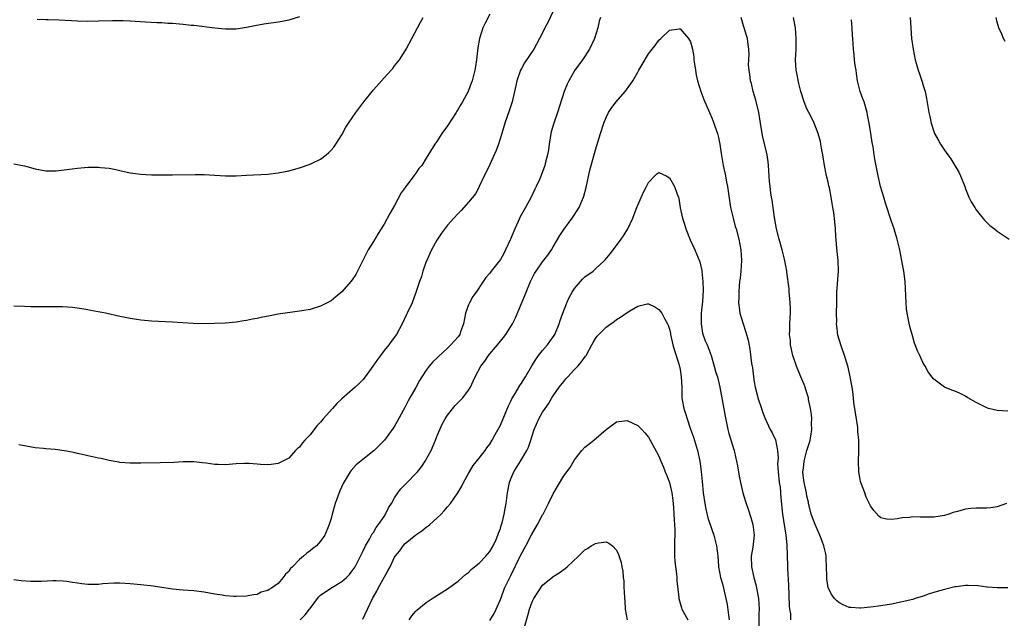
# Model space of a CAD drawing. Units: inches. Extents: x 2565000 to 2568000, y 1548000 to 1551000.
# Drawn here: x 2566556 to 2566742, y 1548441 to 1548555 of the extents above; entities that cross this region are included whole.
import ezdxf

# ---------------------------------------------------------------- set-up
doc = ezdxf.new("R2010")
doc.units = ezdxf.units.IN
doc.header["$MEASUREMENT"] = 0
doc.layers.add('LD25651548_10ft', color=132, linetype='Continuous')

msp = doc.modelspace()

# ---------------------------------------------------------------- linework, layer by layer
at = {"layer": 'LD25651548_10ft'}
for points, elevation in [([(2566645, 1548555.63), (2566644.11, 1548553.88), (2566643.72, 1548553), (2566643.05, 1548551), (2566642.77, 1548549.23), (2566642.65, 1548548.65), (2566642.48, 1548547), (2566642.3, 1548545.7), (2566642.16, 1548545), (2566641.66, 1548543), (2566641.47, 1548542.53), (2566641, 1548541.17), (2566640.93, 1548541), (2566639.84, 1548539), (2566639.5, 1548538.5), (2566639, 1548537.62), (2566638.76, 1548537.24), (2566638.62, 1548537), (2566637, 1548534.5), (2566635.95, 1548533), (2566635, 1548531.5), (2566634.62, 1548531), (2566633, 1548528.35), (2566632.12, 1548527), (2566631.59, 1548526.41), (2566631, 1548525.52), (2566630.64, 1548525), (2566629.57, 1548523.57), (2566629.06, 1548522.94), (2566629, 1548522.83), (2566628.22, 1548521.78), (2566627, 1548519.42), (2566626.1, 1548517.9), (2566625, 1548515.89), (2566624.46, 1548515), (2566623.9, 1548514.1), (2566623, 1548512.56), (2566622.03, 1548511), (2566620.01, 1548507), (2566619.64, 1548506.36), (2566619, 1548505.34), (2566618.73, 1548505), (2566617, 1548503.07), (2566615.87, 1548502.13), (2566615, 1548501.38), (2566614.25, 1548501), (2566613, 1548500.33), (2566611, 1548499.74), (2566609.46, 1548499.46), (2566609, 1548499.38), (2566605, 1548498.82), (2566603.46, 1548498.54), (2566601.79, 1548498.21), (2566601, 1548498.02), (2566600.12, 1548497.88), (2566599, 1548497.61), (2566598.45, 1548497.55), (2566597, 1548497.29), (2566595, 1548497.11), (2566592.96, 1548497.04), (2566590.97, 1548497.03), (2566588.92, 1548497.08), (2566585, 1548497.32), (2566581, 1548497.52), (2566580.41, 1548497.59), (2566579, 1548497.7), (2566578.15, 1548497.85), (2566577, 1548497.99), (2566575.74, 1548498.26), (2566575, 1548498.39), (2566572.29, 1548499), (2566569.55, 1548499.55), (2566569, 1548499.63), (2566567.85, 1548499.85), (2566566.08, 1548500.08), (2566564.2, 1548500.2), (2566562.23, 1548500.23), (2566560.22, 1548500.22), (2566558.22, 1548500.22), (2566557, 1548500.25), (2566555, 1548500.36)], 7600), ([(2566657, 1548556.19), (2566655.97, 1548554.03), (2566655.42, 1548553), (2566655, 1548552.1), (2566654.42, 1548551), (2566653.31, 1548549), (2566651.6, 1548546.4), (2566651, 1548545.35), (2566650.83, 1548545), (2566650.15, 1548543), (2566649.92, 1548542.08), (2566649.7, 1548541), (2566649.23, 1548539), (2566648.69, 1548537.31), (2566647.88, 1548535), (2566647.29, 1548533), (2566646.64, 1548531), (2566646.18, 1548529.82), (2566645.85, 1548529), (2566645, 1548527.15), (2566644.31, 1548525.69), (2566643.92, 1548525), (2566643.01, 1548522.99), (2566642.35, 1548521.65), (2566641, 1548520), (2566639.56, 1548518.44), (2566639, 1548517.89), (2566638.19, 1548517), (2566637, 1548515.65), (2566635.85, 1548514.15), (2566635.1, 1548513), (2566635, 1548512.84), (2566633.99, 1548511), (2566633.67, 1548510.33), (2566633.07, 1548509), (2566633, 1548508.81), (2566632.37, 1548507), (2566632.07, 1548505.93), (2566631.72, 1548505), (2566631.04, 1548502.96), (2566630.31, 1548501), (2566629.38, 1548499), (2566629.25, 1548498.75), (2566628.46, 1548497), (2566627.37, 1548495), (2566626.33, 1548493.67), (2566625.92, 1548493), (2566625, 1548491.93), (2566624.33, 1548491), (2566623.75, 1548490.25), (2566622.89, 1548489), (2566621.44, 1548487), (2566621, 1548486.43), (2566620.29, 1548485.71), (2566619.55, 1548485), (2566617, 1548482.78), (2566616.09, 1548481.91), (2566615.25, 1548481), (2566613.47, 1548479), (2566613, 1548478.39), (2566612.31, 1548477.69), (2566611, 1548476.01), (2566610.02, 1548475), (2566609.55, 1548474.45), (2566609, 1548473.67), (2566608.62, 1548473.38), (2566608.25, 1548473), (2566607, 1548471.59), (2566605, 1548470.55), (2566603.63, 1548470.37), (2566603, 1548470.31), (2566601.61, 1548470.39), (2566601, 1548470.45), (2566599.46, 1548470.54), (2566599, 1548470.58), (2566598.58, 1548470.58), (2566597, 1548470.5), (2566595, 1548470.34), (2566593.6, 1548470.4), (2566593, 1548470.37), (2566591.38, 1548470.62), (2566590.67, 1548470.67), (2566589, 1548470.87), (2566587, 1548470.87), (2566585.23, 1548470.77), (2566582.67, 1548470.67), (2566579, 1548470.61), (2566577, 1548470.64), (2566575, 1548470.77), (2566574.82, 1548470.82), (2566573, 1548471.12), (2566571.5, 1548471.5), (2566571, 1548471.57), (2566569.85, 1548471.85), (2566569, 1548472), (2566568.21, 1548472.21), (2566567, 1548472.45), (2566566.58, 1548472.58), (2566564.92, 1548472.92), (2566562.77, 1548473.23), (2566561, 1548473.36), (2566560.57, 1548473.43), (2566559, 1548473.55), (2566557, 1548473.92), (2566555.92, 1548474.08)], 7590), ([(2566555, 1548527.26), (2566557, 1548526.9), (2566559, 1548526.36), (2566561, 1548525.97), (2566563, 1548525.96), (2566565, 1548526.2), (2566567, 1548526.47), (2566569, 1548526.65), (2566569.36, 1548526.64), (2566571, 1548526.68), (2566571.38, 1548526.62), (2566573, 1548526.48), (2566574.24, 1548526.24), (2566575, 1548526.05), (2566577, 1548525.6), (2566579, 1548525.32), (2566581, 1548525.21), (2566583, 1548525.2), (2566585, 1548525.21), (2566589.29, 1548525.29), (2566591, 1548525.28), (2566595, 1548525.03), (2566597, 1548525.04), (2566599, 1548525.14), (2566603, 1548525.31), (2566605, 1548525.55), (2566607, 1548525.98), (2566609, 1548526.52), (2566611, 1548527.19), (2566611.4, 1548527.4), (2566613, 1548528.19), (2566614.07, 1548529), (2566614.58, 1548529.42), (2566615, 1548529.84), (2566615.53, 1548530.47), (2566615.9, 1548531), (2566617, 1548532.76), (2566617.8, 1548534.2), (2566618.27, 1548535), (2566619.65, 1548537), (2566620.23, 1548537.77), (2566621.17, 1548539), (2566623, 1548541.29), (2566625, 1548543.54), (2566626.34, 1548545), (2566626.64, 1548545.36), (2566627, 1548545.81), (2566627.9, 1548547), (2566629, 1548548.7), (2566629.18, 1548549), (2566631.32, 1548553), (2566631.92, 1548554.08), (2566632.38, 1548555)], 7610), ([(2566665.92, 1548555), (2566665.71, 1548554.29), (2566665.44, 1548553), (2566664.81, 1548551), (2566663.88, 1548549), (2566662.52, 1548547), (2566661.1, 1548545), (2566659.93, 1548543), (2566659.64, 1548542.36), (2566659.05, 1548541), (2566657.8, 1548537), (2566657.12, 1548535), (2566656.64, 1548533.36), (2566656.55, 1548533), (2566656.21, 1548531), (2566656.09, 1548529.91), (2566655.93, 1548529), (2566655.57, 1548527.57), (2566655.44, 1548527), (2566655, 1548525.79), (2566654.46, 1548524.46), (2566653.8, 1548523), (2566653.53, 1548522.47), (2566652.84, 1548521), (2566651.78, 1548519), (2566651, 1548517.68), (2566650.77, 1548517.23), (2566650.39, 1548516.39), (2566649.72, 1548515), (2566648.9, 1548513), (2566648, 1548511), (2566647.66, 1548510.34), (2566647, 1548509.2), (2566645.29, 1548507), (2566645, 1548506.58), (2566644.26, 1548505.74), (2566643.78, 1548505), (2566642.4, 1548503), (2566641.81, 1548502.19), (2566641.18, 1548501), (2566641, 1548500.59), (2566640.44, 1548499), (2566640.01, 1548497), (2566639.48, 1548495.48), (2566639.33, 1548495), (2566639, 1548494.54), (2566637.66, 1548493), (2566637, 1548492.38), (2566635.23, 1548490.77), (2566635, 1548490.52), (2566634.22, 1548489.78), (2566633.56, 1548489), (2566633, 1548488.24), (2566632.14, 1548487), (2566631.7, 1548486.3), (2566631, 1548484.94), (2566629.86, 1548483), (2566629.56, 1548482.44), (2566629, 1548481.28), (2566628.62, 1548480.62), (2566627.49, 1548478.51), (2566627, 1548477.64), (2566626.74, 1548477.26), (2566625.06, 1548475), (2566623.15, 1548473), (2566621, 1548471.33), (2566619.71, 1548470.29), (2566618.76, 1548469.23), (2566618.6, 1548469), (2566618.04, 1548468.04), (2566617.24, 1548466.76), (2566616.63, 1548465.37), (2566615.78, 1548463), (2566615.21, 1548461), (2566615, 1548460.16), (2566614.63, 1548459), (2566613.79, 1548457), (2566613, 1548455.86), (2566612.21, 1548455), (2566611.53, 1548454.48), (2566611, 1548454.04), (2566610.39, 1548453.61), (2566609.74, 1548453), (2566609, 1548452.38), (2566607.67, 1548451), (2566607.32, 1548450.68), (2566607, 1548450.15), (2566606.38, 1548449.62), (2566605.91, 1548449), (2566605, 1548447.87), (2566603.72, 1548447), (2566603.26, 1548446.74), (2566603, 1548446.51), (2566601.79, 1548446.21), (2566601, 1548445.8), (2566600.28, 1548445.72), (2566599, 1548445.44), (2566597, 1548445.38), (2566596.58, 1548445.42), (2566595, 1548445.5), (2566594.38, 1548445.62), (2566593, 1548445.82), (2566591.98, 1548446.02), (2566591, 1548446.19), (2566589, 1548446.44), (2566587, 1548446.6), (2566585, 1548446.81), (2566581.35, 1548447.35), (2566579, 1548447.62), (2566577, 1548447.8), (2566575, 1548447.92), (2566573.92, 1548447.92), (2566571.79, 1548447.79), (2566571, 1548447.68), (2566569.69, 1548447.69), (2566569, 1548447.65), (2566567.81, 1548447.81), (2566567, 1548447.89), (2566566.06, 1548448.06), (2566565, 1548448.22), (2566564.29, 1548448.29), (2566563, 1548448.36), (2566562.34, 1548448.34), (2566560.23, 1548448.23), (2566559, 1548448.2), (2566558.2, 1548448.2), (2566556.36, 1548448.36), (2566555, 1548448.57)], 7580), ([(2566609, 1548555.11), (2566607, 1548554.5), (2566605.75, 1548554.25), (2566605, 1548554.11), (2566602.27, 1548553.73), (2566600.58, 1548553.42), (2566599, 1548553.06), (2566597, 1548552.75), (2566595, 1548552.75), (2566593, 1548552.95), (2566589, 1548553.45), (2566588.51, 1548553.49), (2566587, 1548553.68), (2566586.29, 1548553.71), (2566585, 1548553.85), (2566584.13, 1548553.87), (2566583, 1548553.96), (2566582.02, 1548553.98), (2566579.9, 1548554.1), (2566577, 1548554.29), (2566575.66, 1548554.34), (2566575, 1548554.35), (2566573.66, 1548554.34), (2566571, 1548554.26), (2566569, 1548554.23), (2566567, 1548554.29), (2566563.53, 1548554.47), (2566561.46, 1548554.54), (2566561, 1548554.54), (2566559.41, 1548554.59)], 7620), ([(2566743, 1548447.03), (2566741, 1548447.01), (2566739.18, 1548447.18), (2566739, 1548447.18), (2566737.41, 1548447.41), (2566735.5, 1548447.5), (2566735, 1548447.47), (2566733.24, 1548447.24), (2566733, 1548447.2), (2566731, 1548446.71), (2566729.65, 1548446.35), (2566729, 1548446.13), (2566728.1, 1548445.9), (2566727, 1548445.46), (2566725.47, 1548445), (2566725, 1548444.84), (2566723, 1548444.37), (2566721, 1548443.96), (2566719, 1548443.61), (2566717, 1548443.35), (2566715.19, 1548443.19), (2566715, 1548443.18), (2566713.29, 1548443.29), (2566713, 1548443.33), (2566711.83, 1548443.83), (2566711, 1548444.26), (2566710.61, 1548444.61), (2566710.23, 1548445), (2566709.7, 1548445.7), (2566709.02, 1548447.02), (2566708.74, 1548448.74), (2566708.73, 1548449), (2566708.74, 1548449.26), (2566708.72, 1548451), (2566708.62, 1548452.62), (2566708.63, 1548453), (2566708.55, 1548453.45), (2566708.18, 1548455), (2566707.85, 1548455.85), (2566707.45, 1548457), (2566707, 1548457.99), (2566706.57, 1548459), (2566705.82, 1548461), (2566705.43, 1548462.57), (2566705.32, 1548463), (2566705.27, 1548463.27), (2566705, 1548464.37), (2566704.89, 1548465), (2566704.45, 1548467), (2566704.31, 1548468.31), (2566704.21, 1548469), (2566704.32, 1548469.68), (2566704.44, 1548471), (2566704.98, 1548473.02), (2566705.48, 1548474.52), (2566705.6, 1548475), (2566705.73, 1548475.73), (2566705.92, 1548477), (2566705.86, 1548478.14), (2566705.9, 1548479), (2566705.86, 1548479.86), (2566705.67, 1548481), (2566705.32, 1548482.68), (2566705.27, 1548483), (2566705, 1548483.95), (2566704.67, 1548485), (2566704.47, 1548485.53), (2566703.86, 1548487), (2566703.58, 1548487.58), (2566702.99, 1548488.99), (2566702.34, 1548491), (2566701.91, 1548493), (2566701.87, 1548493.87), (2566701.72, 1548495), (2566701.78, 1548495.78), (2566701.77, 1548497), (2566701.8, 1548498.2), (2566701.88, 1548499), (2566701.88, 1548499.88), (2566701.82, 1548501), (2566701.78, 1548501.78), (2566701.62, 1548503), (2566701.61, 1548503.61), (2566701.21, 1548506.79), (2566701.2, 1548507), (2566701, 1548508), (2566700.78, 1548509.22), (2566700.33, 1548511), (2566699.77, 1548513), (2566699.23, 1548515), (2566698.85, 1548517.15), (2566698.61, 1548519), (2566698.39, 1548520.39), (2566698.28, 1548521), (2566698.18, 1548521.82), (2566698.01, 1548523), (2566697.92, 1548523.92), (2566697.71, 1548527), (2566697.64, 1548527.64), (2566697.45, 1548529), (2566696.62, 1548532.62), (2566696.2, 1548535), (2566695.87, 1548537), (2566695.34, 1548539.34), (2566694.84, 1548541), (2566694.49, 1548542.49), (2566694.33, 1548543), (2566694.21, 1548544.21), (2566694.05, 1548545), (2566693.97, 1548546.03), (2566694.04, 1548548.04), (2566694, 1548549), (2566693.9, 1548549.9), (2566693.75, 1548551), (2566693.55, 1548551.55), (2566693.13, 1548553), (2566693, 1548553.39), (2566692.55, 1548555)], 7580), ([(2566742.74, 1548463), (2566741, 1548462.37), (2566739.8, 1548462.2), (2566739, 1548462.14), (2566737.91, 1548462.09), (2566737, 1548462.11), (2566735.98, 1548462.02), (2566735, 1548461.91), (2566733.49, 1548461.49), (2566732.68, 1548461.32), (2566731.81, 1548461), (2566731, 1548460.73), (2566729, 1548460.4), (2566728.39, 1548460.39), (2566727, 1548460.43), (2566726.4, 1548460.4), (2566725, 1548460.49), (2566724.37, 1548460.37), (2566723, 1548460.29), (2566722.09, 1548460.09), (2566721, 1548459.99), (2566720.03, 1548460.03), (2566719, 1548460.31), (2566718.61, 1548460.61), (2566717.65, 1548461.65), (2566717, 1548462.57), (2566716.22, 1548464.22), (2566715.92, 1548465), (2566715.33, 1548466.67), (2566715.19, 1548467), (2566715.15, 1548467.15), (2566715, 1548467.9), (2566714.82, 1548469), (2566714.74, 1548471), (2566714.81, 1548472.81), (2566714.83, 1548473.17), (2566714.82, 1548475), (2566714.63, 1548476.63), (2566714.64, 1548477), (2566714.61, 1548477.39), (2566714.15, 1548480.15), (2566713.88, 1548482.12), (2566713.71, 1548483.71), (2566713.53, 1548485), (2566713.19, 1548487), (2566712.78, 1548488.78), (2566712.07, 1548491), (2566711.38, 1548493), (2566710.87, 1548494.87), (2566710.63, 1548496.63), (2566710.61, 1548497), (2566710.62, 1548497.38), (2566710.58, 1548499), (2566710.62, 1548501), (2566710.68, 1548503), (2566710.94, 1548507), (2566710.88, 1548509), (2566710.69, 1548510.69), (2566710.44, 1548513.56), (2566710.37, 1548515), (2566710.29, 1548516.29), (2566710.06, 1548518.06), (2566709.92, 1548519), (2566709.77, 1548519.77), (2566709.59, 1548521), (2566709.24, 1548522.76), (2566709.14, 1548523.14), (2566709, 1548523.8), (2566708.74, 1548524.74), (2566708.65, 1548525.35), (2566708.3, 1548527), (2566707.98, 1548529), (2566707.74, 1548530.25), (2566707.63, 1548531), (2566707.53, 1548531.53), (2566707.13, 1548533), (2566706.38, 1548535), (2566705.95, 1548535.95), (2566705.34, 1548537), (2566705, 1548537.68), (2566704.44, 1548539), (2566703.87, 1548541), (2566703.49, 1548542.51), (2566703, 1548544.77), (2566702.96, 1548545), (2566702.85, 1548547), (2566702.94, 1548549), (2566702.98, 1548551), (2566702.83, 1548553), (2566702.45, 1548555)], 7590), ([(2566743, 1548480.44), (2566741, 1548480.61), (2566739.35, 1548481), (2566739, 1548481.11), (2566737, 1548482.12), (2566735.46, 1548483), (2566735, 1548483.3), (2566733.86, 1548483.86), (2566733, 1548484.27), (2566732.43, 1548484.43), (2566731, 1548485.01), (2566729, 1548486.5), (2566728.65, 1548487), (2566727.94, 1548487.94), (2566727.35, 1548489), (2566727, 1548489.58), (2566726.32, 1548491), (2566725.91, 1548491.91), (2566725.36, 1548493.36), (2566725, 1548494.51), (2566724.47, 1548496.47), (2566724.23, 1548497.77), (2566723.96, 1548499), (2566723.85, 1548499.85), (2566723.74, 1548501), (2566723.69, 1548502.31), (2566723.66, 1548503.66), (2566723.59, 1548505), (2566723.33, 1548507), (2566722.95, 1548508.95), (2566722.54, 1548511), (2566722.08, 1548513), (2566721.69, 1548514.31), (2566721.48, 1548515), (2566721, 1548516.37), (2566719.87, 1548519.87), (2566719.52, 1548521), (2566718.94, 1548523), (2566718.48, 1548525), (2566717.88, 1548527.88), (2566717.69, 1548529), (2566717.5, 1548530.5), (2566717.33, 1548531.33), (2566717.1, 1548533), (2566716.78, 1548535), (2566716.47, 1548536.47), (2566716.39, 1548537), (2566715.79, 1548539), (2566715.59, 1548539.59), (2566715.05, 1548541), (2566714.56, 1548543), (2566714.4, 1548544.4), (2566714.28, 1548545), (2566714.12, 1548545.88), (2566714.01, 1548547), (2566713.94, 1548547.94), (2566713.79, 1548549), (2566713.65, 1548551), (2566713.59, 1548551.59), (2566713.54, 1548553), (2566713.43, 1548554.57)], 7600), ([(2566724.51, 1548555), (2566724.8, 1548551), (2566725.06, 1548549), (2566725.47, 1548547), (2566725.65, 1548546.35), (2566726.04, 1548545), (2566726.31, 1548544.31), (2566726.8, 1548542.8), (2566727, 1548542.11), (2566727.34, 1548541), (2566727.63, 1548539.63), (2566728.08, 1548537), (2566728.25, 1548536.25), (2566728.5, 1548535), (2566729, 1548533.38), (2566729.14, 1548533), (2566729.8, 1548531.8), (2566730.25, 1548531), (2566731, 1548529.88), (2566731.65, 1548529), (2566732.2, 1548528.2), (2566733, 1548527), (2566733.7, 1548525.7), (2566734.06, 1548525), (2566734.84, 1548523), (2566735, 1548522.54), (2566735.64, 1548521), (2566736.09, 1548520.09), (2566736.73, 1548519), (2566737, 1548518.58), (2566738.29, 1548517), (2566738.6, 1548516.6), (2566739.61, 1548515.61), (2566740.47, 1548515), (2566741, 1548514.56), (2566743.23, 1548513)], 7610), ([(2566742.47, 1548550.47), (2566742.17, 1548551), (2566741.83, 1548551.83), (2566741.28, 1548553), (2566741, 1548554.08), (2566740.81, 1548555)], 7620), ([(2566609.16, 1548441), (2566610.1, 1548441.9), (2566610.93, 1548443), (2566611, 1548443.11), (2566612.39, 1548445), (2566612.66, 1548445.34), (2566613, 1548445.66), (2566614.92, 1548447), (2566617, 1548448.25), (2566617.88, 1548449), (2566618.44, 1548449.56), (2566619, 1548450.24), (2566619.51, 1548451), (2566621, 1548453.89), (2566621.51, 1548455), (2566622.26, 1548456.26), (2566622.65, 1548457), (2566622.76, 1548457.24), (2566623, 1548457.53), (2566623.53, 1548458.47), (2566623.97, 1548459), (2566625, 1548460.52), (2566625.3, 1548461), (2566625.84, 1548462.16), (2566626.39, 1548463), (2566627, 1548464.04), (2566627.61, 1548465), (2566628.2, 1548465.8), (2566629, 1548466.6), (2566629.35, 1548467), (2566631, 1548468.66), (2566631.3, 1548469), (2566632.06, 1548469.94), (2566632.8, 1548471), (2566633.9, 1548473), (2566634.74, 1548475), (2566635, 1548475.69), (2566636, 1548478), (2566636.56, 1548479), (2566637, 1548479.73), (2566638.48, 1548481.52), (2566639.91, 1548483), (2566641, 1548484.44), (2566641.34, 1548485), (2566641.88, 1548486.12), (2566642.23, 1548487), (2566643.28, 1548489), (2566644.08, 1548489.92), (2566644.77, 1548491), (2566645, 1548491.3), (2566646.48, 1548493), (2566647, 1548493.7), (2566647.59, 1548494.41), (2566648.05, 1548495), (2566649, 1548496.51), (2566649.27, 1548497), (2566649.85, 1548498.15), (2566651.63, 1548502.37), (2566651.86, 1548503), (2566652.69, 1548505), (2566653, 1548505.64), (2566653.48, 1548506.52), (2566653.77, 1548507), (2566655, 1548508.71), (2566655.98, 1548510.02), (2566656.65, 1548511), (2566657, 1548511.58), (2566658.26, 1548513.74), (2566659, 1548514.85), (2566660.61, 1548517), (2566661.9, 1548519), (2566662.53, 1548520.53), (2566662.74, 1548521), (2566662.81, 1548521.19), (2566663.21, 1548522.79), (2566663.94, 1548526.06), (2566664.19, 1548527), (2566665, 1548529.92), (2566665.93, 1548533), (2566666.58, 1548535), (2566667, 1548536.05), (2566667.48, 1548537), (2566668.08, 1548537.92), (2566668.89, 1548539), (2566670.6, 1548541), (2566671, 1548541.5), (2566671.64, 1548542.36), (2566672.05, 1548543), (2566673, 1548544.66), (2566673.22, 1548545), (2566675, 1548548.11), (2566675.71, 1548549), (2566676.31, 1548549.69), (2566677, 1548550.71), (2566677.33, 1548551), (2566679, 1548552.57), (2566680.85, 1548552.85), (2566681, 1548552.86), (2566682.62, 1548551), (2566683, 1548550.35), (2566683.35, 1548549), (2566683.58, 1548547.58), (2566683.63, 1548547), (2566683.9, 1548545), (2566684.07, 1548544.07), (2566684.31, 1548543), (2566684.93, 1548541), (2566685.47, 1548539.47), (2566686.54, 1548537), (2566687, 1548535.99), (2566687.39, 1548535), (2566687.57, 1548534.43), (2566688.06, 1548533), (2566688.25, 1548532.25), (2566688.5, 1548531), (2566688.76, 1548529.24), (2566688.84, 1548528.84), (2566689.16, 1548527), (2566689.58, 1548525), (2566689.81, 1548523.81), (2566689.94, 1548523), (2566690.32, 1548520.32), (2566690.54, 1548519), (2566691.01, 1548517), (2566691.44, 1548515.44), (2566691.58, 1548515), (2566692.14, 1548513), (2566692.5, 1548511), (2566692.6, 1548509), (2566692.5, 1548507), (2566692.37, 1548505.63), (2566692.27, 1548505), (2566692.18, 1548504.18), (2566692.09, 1548503), (2566692.09, 1548501.91), (2566692.07, 1548501), (2566692.16, 1548500.16), (2566692.32, 1548499), (2566692.91, 1548497), (2566693.45, 1548495.45), (2566693.89, 1548493.89), (2566694.22, 1548492.22), (2566694.53, 1548489.47), (2566694.7, 1548488.7), (2566694.86, 1548487), (2566695, 1548486.04), (2566695.18, 1548485), (2566695.59, 1548483.59), (2566695.72, 1548483), (2566696.38, 1548481), (2566696.52, 1548480.52), (2566697, 1548479.23), (2566698.07, 1548477), (2566698.4, 1548476.4), (2566699.02, 1548475.02), (2566699.41, 1548473), (2566699.55, 1548471.55), (2566699.46, 1548471), (2566699.44, 1548470.56), (2566699.54, 1548469), (2566699.77, 1548467), (2566699.92, 1548466.08), (2566700.02, 1548465), (2566700.07, 1548464.07), (2566700.4, 1548461), (2566701.02, 1548457), (2566701.18, 1548455.18), (2566701.22, 1548455), (2566701.25, 1548453.25), (2566701.27, 1548453), (2566701.31, 1548451.31), (2566701.31, 1548450.69), (2566701.53, 1548447.53), (2566701.65, 1548443.65), (2566701.72, 1548443), (2566701.87, 1548442.13), (2566701.9, 1548441)], 7570), ([(2566621, 1548441.09), (2566621.86, 1548443), (2566622.83, 1548445), (2566623.61, 1548446.39), (2566623.91, 1548447), (2566625.75, 1548450.25), (2566626.15, 1548451), (2566627, 1548452.86), (2566627.1, 1548453), (2566627.96, 1548454.04), (2566628.64, 1548455), (2566629, 1548455.43), (2566631, 1548457.09), (2566632.17, 1548457.83), (2566633, 1548458.5), (2566633.3, 1548458.7), (2566633.66, 1548459), (2566635, 1548460.21), (2566635.82, 1548461), (2566636.4, 1548461.6), (2566637, 1548462.35), (2566637.55, 1548463), (2566638.98, 1548465.02), (2566639.71, 1548466.29), (2566640.03, 1548467), (2566641, 1548468.69), (2566641.15, 1548469), (2566641.83, 1548470.17), (2566643, 1548471.6), (2566644.1, 1548473), (2566644.46, 1548473.54), (2566645, 1548474.23), (2566645.46, 1548475), (2566646.04, 1548476.04), (2566647, 1548477.83), (2566648.54, 1548481.46), (2566649, 1548482.36), (2566649.19, 1548482.81), (2566649.3, 1548483), (2566649.8, 1548483.8), (2566650.69, 1548485.31), (2566651, 1548485.75), (2566651.77, 1548487), (2566652.93, 1548489.07), (2566653.72, 1548490.28), (2566654.25, 1548491), (2566655, 1548491.95), (2566655.89, 1548493), (2566656.37, 1548493.63), (2566657.21, 1548494.79), (2566657.32, 1548495), (2566658.15, 1548497), (2566658.34, 1548497.66), (2566658.79, 1548499), (2566659.55, 1548501), (2566659.99, 1548502.01), (2566660.57, 1548503), (2566661, 1548503.68), (2566662.54, 1548505.46), (2566663, 1548505.88), (2566664.54, 1548507), (2566665, 1548507.38), (2566666.73, 1548509), (2566666.86, 1548509.14), (2566667.78, 1548510.22), (2566669, 1548511.81), (2566669.87, 1548513), (2566670.32, 1548513.68), (2566671.14, 1548515), (2566672.09, 1548517), (2566672.32, 1548517.68), (2566672.84, 1548519), (2566673, 1548519.44), (2566674.1, 1548521.9), (2566674.62, 1548523), (2566675, 1548523.78), (2566676.24, 1548525), (2566676.63, 1548525.37), (2566677, 1548525.65), (2566678.35, 1548525), (2566679, 1548524.65), (2566679.95, 1548523), (2566680.47, 1548521.53), (2566680.67, 1548521), (2566680.75, 1548520.75), (2566681.04, 1548518.96), (2566681.45, 1548517), (2566681.85, 1548515.85), (2566682.1, 1548515), (2566682.92, 1548512.92), (2566683.78, 1548511), (2566684.72, 1548508.72), (2566685.1, 1548507.1), (2566685.1, 1548506.9), (2566685.3, 1548505), (2566685.35, 1548503.35), (2566685.21, 1548501.21), (2566685, 1548499), (2566684.97, 1548497), (2566685.25, 1548495.25), (2566685.77, 1548493.77), (2566686.11, 1548493), (2566686.87, 1548491), (2566687.47, 1548489), (2566687.79, 1548487.79), (2566688.06, 1548487), (2566688.54, 1548485), (2566689.51, 1548479.51), (2566690.02, 1548477), (2566690.23, 1548476.23), (2566691.21, 1548473), (2566691.53, 1548471.53), (2566691.69, 1548471), (2566691.88, 1548470.12), (2566692.19, 1548468.19), (2566692.43, 1548467), (2566692.89, 1548465), (2566693.4, 1548463.4), (2566693.49, 1548463), (2566693.89, 1548461.89), (2566694.36, 1548460.36), (2566694.76, 1548459), (2566694.99, 1548456.99), (2566694.74, 1548454.74), (2566694.47, 1548453), (2566694.49, 1548451), (2566694.92, 1548449), (2566695.38, 1548447.38), (2566695.47, 1548447), (2566695.83, 1548445), (2566695.93, 1548443), (2566695.89, 1548442.11), (2566695.87, 1548439.87)], 7560), ([(2566629.78, 1548441), (2566630.28, 1548441.72), (2566631, 1548442.59), (2566631.2, 1548442.8), (2566633, 1548444.24), (2566634.11, 1548445), (2566637, 1548446.84), (2566639, 1548448.28), (2566639.78, 1548449), (2566640.43, 1548449.57), (2566641, 1548449.96), (2566641.5, 1548450.5), (2566642.14, 1548451), (2566643, 1548451.72), (2566644.25, 1548453), (2566644.58, 1548453.42), (2566645, 1548453.91), (2566645.63, 1548455), (2566646.18, 1548456.18), (2566646.54, 1548457), (2566646.65, 1548457.35), (2566647, 1548458.27), (2566647.16, 1548458.84), (2566647.24, 1548459), (2566647.34, 1548459.34), (2566647.74, 1548461), (2566647.93, 1548462.07), (2566648.11, 1548463), (2566648.38, 1548465), (2566648.73, 1548467), (2566649, 1548467.66), (2566649.58, 1548469), (2566650.5, 1548470.5), (2566650.82, 1548471), (2566652, 1548473), (2566652.32, 1548473.68), (2566652.75, 1548475), (2566653, 1548475.83), (2566653.41, 1548477), (2566654.29, 1548479), (2566655, 1548480.28), (2566655.46, 1548481), (2566656.13, 1548481.87), (2566656.76, 1548483), (2566657, 1548483.38), (2566658.13, 1548485), (2566659, 1548486.1), (2566659.42, 1548486.58), (2566659.76, 1548487), (2566661, 1548488.34), (2566661.64, 1548489), (2566662.28, 1548489.72), (2566663.13, 1548490.87), (2566663.21, 1548491), (2566664.31, 1548493), (2566664.53, 1548493.47), (2566665, 1548494.21), (2566665.32, 1548494.68), (2566667, 1548496.35), (2566667.93, 1548497), (2566668.53, 1548497.47), (2566669, 1548497.79), (2566669.74, 1548498.26), (2566671, 1548499.17), (2566671.47, 1548499.47), (2566673, 1548500.37), (2566674.77, 1548500.77), (2566675, 1548500.79), (2566676.21, 1548500.21), (2566677, 1548499.69), (2566677.32, 1548499.32), (2566677.54, 1548499), (2566678.11, 1548497.89), (2566678.63, 1548497), (2566678.76, 1548496.76), (2566679, 1548495.96), (2566679.16, 1548495.16), (2566679.18, 1548495), (2566679.64, 1548493), (2566679.94, 1548491.94), (2566680.26, 1548491), (2566680.82, 1548489.18), (2566680.9, 1548488.9), (2566681, 1548488.38), (2566681.21, 1548487), (2566681.31, 1548485), (2566681.36, 1548483), (2566681.41, 1548482.59), (2566681.69, 1548481), (2566682.02, 1548480.02), (2566682.31, 1548479), (2566683, 1548477.06), (2566683.56, 1548475.56), (2566684.3, 1548473), (2566684.73, 1548471), (2566684.98, 1548469.02), (2566685.15, 1548467.15), (2566685.37, 1548465), (2566685.66, 1548463), (2566685.89, 1548461.89), (2566686.28, 1548460.28), (2566687, 1548458.07), (2566687.37, 1548457), (2566687.89, 1548455), (2566687.99, 1548454.01), (2566688.12, 1548453), (2566688.2, 1548452.2), (2566688.28, 1548451), (2566688.67, 1548449), (2566689, 1548447.8), (2566689.2, 1548447), (2566689.66, 1548445), (2566689.88, 1548443.88), (2566690.15, 1548441.85), (2566690.31, 1548441)], 7550), ([(2566645, 1548440.85), (2566645.84, 1548442.16), (2566646.24, 1548443), (2566647, 1548444.83), (2566647.57, 1548446.43), (2566647.79, 1548447), (2566648.81, 1548449), (2566649, 1548449.34), (2566650.83, 1548453.17), (2566651.82, 1548455), (2566652.91, 1548457.09), (2566654.01, 1548459), (2566655, 1548460.84), (2566655.1, 1548461), (2566656.14, 1548463), (2566657, 1548464.84), (2566659, 1548468.25), (2566660.18, 1548469.82), (2566661, 1548471.24), (2566662.43, 1548473), (2566663, 1548473.65), (2566663.76, 1548474.24), (2566664.69, 1548475), (2566667, 1548476.99), (2566669, 1548478.44), (2566671, 1548478.73), (2566673, 1548477.77), (2566673.77, 1548477), (2566674.34, 1548476.34), (2566675, 1548475.53), (2566675.31, 1548475), (2566677, 1548471.98), (2566677.38, 1548471), (2566677.88, 1548469.88), (2566678.18, 1548469), (2566678.44, 1548468.44), (2566679, 1548466.94), (2566679.41, 1548465), (2566679.6, 1548463.6), (2566679.74, 1548462.26), (2566679.84, 1548461), (2566679.89, 1548459.89), (2566679.96, 1548459), (2566679.99, 1548458.01), (2566679.98, 1548457), (2566679.94, 1548455.94), (2566679.93, 1548455), (2566679.97, 1548454.03), (2566679.96, 1548453), (2566680.01, 1548452.01), (2566680.33, 1548449.67), (2566680.36, 1548449), (2566680.36, 1548448.36), (2566680.78, 1548445.22), (2566680.79, 1548445), (2566681.26, 1548443.26), (2566681.36, 1548443), (2566682.45, 1548441)], 7540), ([(2566651.58, 1548439.58), (2566652.19, 1548441.81), (2566652.53, 1548443), (2566653, 1548444.4), (2566653.34, 1548445), (2566655, 1548447.52), (2566656.91, 1548449.09), (2566657, 1548449.18), (2566658.13, 1548449.87), (2566659, 1548450.53), (2566659.29, 1548450.71), (2566659.66, 1548451), (2566661.79, 1548453), (2566663, 1548454.21), (2566663.5, 1548454.5), (2566664.17, 1548455), (2566665, 1548455.45), (2566665.58, 1548455.58), (2566667, 1548455.71), (2566667.5, 1548455.5), (2566668.19, 1548455), (2566669, 1548454.18), (2566669.37, 1548453.37), (2566669.84, 1548451.84), (2566669.97, 1548451), (2566670.16, 1548450.16), (2566670.24, 1548449), (2566670.34, 1548448.34), (2566670.39, 1548447), (2566670.45, 1548446.45), (2566670.49, 1548445), (2566670.54, 1548444.54), (2566670.64, 1548443), (2566671.01, 1548441)], 7530)]:
    msp.add_lwpolyline(points, dxfattribs=dict(at, elevation=elevation))

doc.saveas('drawing.dxf')
